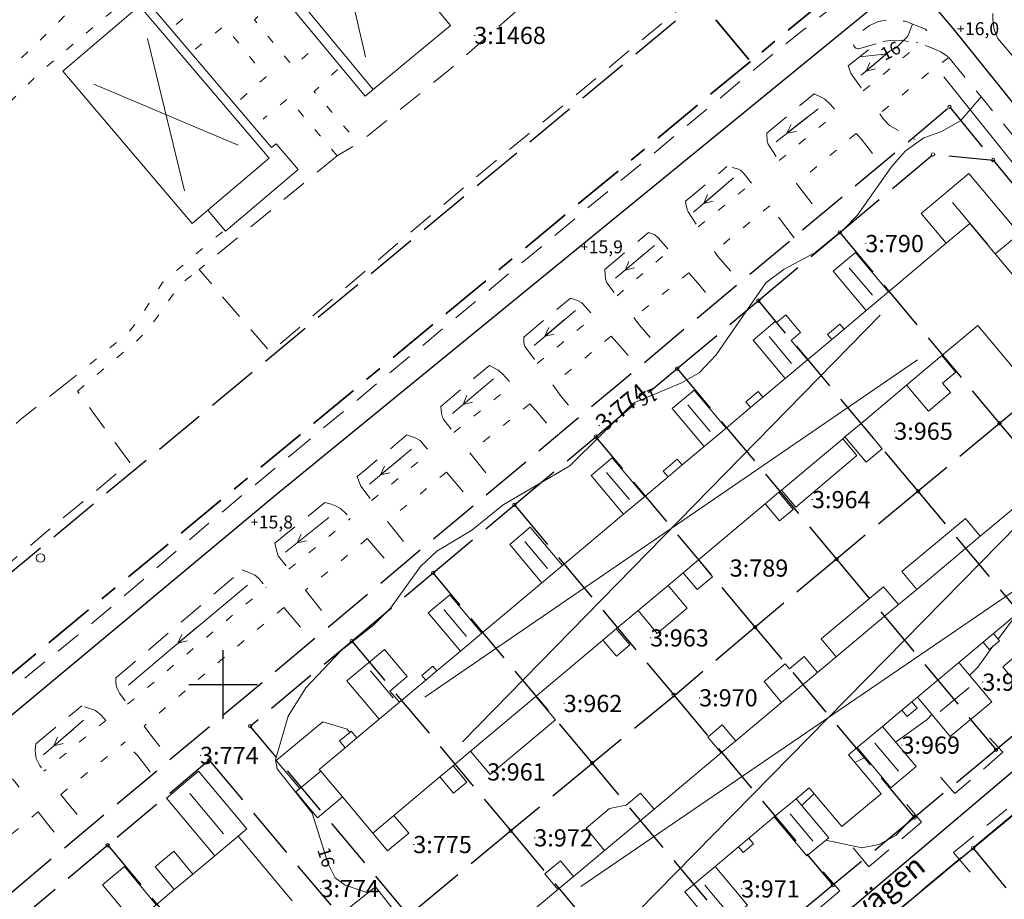
# Model space of a CAD drawing. Units: metres. Extents: x 139780 to 142189, y 6586483 to 6588318.
# Drawn here: x 141076 to 141191, y 6586875 to 6586977 of the extents above; entities that cross this region are included whole.
import ezdxf
from ezdxf.enums import TextEntityAlignment as Align

# ---------------------------------------------------------------- set-up
doc = ezdxf.new("R2010")
doc.units = ezdxf.units.M
for name, pattern in [('Fastighetsgräns', [8, 6, -2]), ('Gångbana', [3, 1, -2]), ('HELDRAGEN', [0]), ('Körbana', [5, 3, -2]), ('Planområdesgräns', [20, 6, -2, 6, -2, 2, -2])]:
    doc.linetypes.add(name, pattern=pattern)
for name, color, linetype, lineweight in [('Altan', 8, 'Continuous', 18), ('Bostad', 9, 'Continuous', 18), ('Bostad_beteckning', 9, 'Continuous', 18), ('Dike', 8, 'Continuous', 18), ('Fastighetsbeteckning_AP', 8, 'Continuous', 5), ('Fastighetsbeteckning_TXT', 8, 'Continuous', 30), ('Fastighetsgräns', 12, 'Fastighetsgräns', 25), ('Gränspunkt', 8, 'Continuous', 5), ('Gångbana', 8, 'Gångbana', 18), ('Höjdbesiffring_1m_AP', 8, 'Continuous', 5), ('Höjdbesiffring_5m_AP', 8, 'Continuous', 5), ('Höjdkurva_1m', 8, 'Continuous', 18), ('Höjdpunkt', 8, 'Continuous', 5), ('Höjdpunkt_AP', 8, 'Continuous', 5), ('Infart', 8, 'Körbana', 18), ('Kommunnamn_AP', 8, 'Continuous', 5), ('Komplementbyggnad', 8, 'Continuous', 18), ('Komplementbyggnad_beteckning', 8, 'Continuous', 18), ('Körbana', 8, 'Körbana', 18), ('Lövträd', 8, 'Continuous', 5), ('Refug', 8, 'Körbana', 18), ('Skärmtak', 8, 'Continuous', 18), ('Strömriktning', 8, 'Continuous', 5), ('Traktnamn_AP', 8, 'Continuous', 5)]:
    doc.layers.add(name, color=color, linetype=linetype, lineweight=lineweight)
for name, color, linetype in [('AM_KoordinatKryss_Symbol', 7, 'Continuous'), ('Gatunamn_TXT', 8, 'Continuous'), ('Höjdbesiffring_1m_TXT', 8, 'Continuous'), ('Höjdpunkt_TXT', 8, 'Continuous'), ('Vagmitt_NVDB', 8, 'Continuous'), ('XREF_GK', 7, 'Continuous')]:
    doc.layers.add(name, color=color, linetype=linetype)
doc.layers.add('Planområdesgräns', color=2, linetype='Planområdesgräns', lineweight=35, true_color=0xffff00)
doc.styles.add('Arial', font='arial.ttf', dxfattribs={"height": 3})

# ---------------------------------------------------------------- blocks, each defined once
blk = doc.blocks.new('CIRKEL')
blk.add_circle((0, 0), 0.5)
blk = doc.blocks.new('PLUS')
at = {"color": 0, "linetype": 'Continuous'}
for p, q in [((-0.5, 0), (0.5, 0)), ((0, 0.5), (0, -0.5))]:
    blk.add_line(p, q, dxfattribs=at)
blk = doc.blocks.new('LOVTRAD')
at = {"color": 0, "linetype": 'Continuous'}
blk.add_circle((0, 0), 0.5, dxfattribs=at)
blk = doc.blocks.new('STROMPIL')
at = {"linetype": 'HELDRAGEN'}
blk.add_lwpolyline([(-1.5, 0), (1.5, 0)], dxfattribs=at)
for points in [[(1.5, 0), (0.5, 0.5)], [(1.5, 0), (0.5, -0.5)]]:
    blk.add_lwpolyline(points)
blk = doc.blocks.new('AM_Cross1_middle')
at = {"color": 0, "linetype": 'Continuous'}
for p, q in [((0, -0.5), (0, 0.5)), ((-0.5, 0), (0.5, 0))]:
    blk.add_line(p, q, dxfattribs=at)
blk = doc.blocks.new('GK_Ormbacka_B_updat 2019-01-25 kopia')
at = {"layer": 'Altan', "flags": 128}
blk.add_lwpolyline([(141114.21, 6586892.66), (141111.19, 6586890.12), (141111.35, 6586889.94), (141108.93, 6586887.91), (141106.18, 6586891.15), (141111.58, 6586895.68), (141114.44, 6586894.8), (141114.74, 6586894.44), (141113.55, 6586893.44)], close=True, dxfattribs=at)
at = {"layer": 'Bostad', "flags": 128}
for points in [[(141109.54, 6586992.96), (141102.59, 6586987.21), (141117.46, 6586969.24), (141116.51, 6586968.46), (141102.33, 6586985.6), (141101.54, 6586984.94), (141098.74, 6586988.31), (141107.43, 6586995.51)], [(141117.46, 6586969.24), (141102.59, 6586987.21), (141109.54, 6586992.96), (141111.57, 6586994.65), (141126.44, 6586976.68)], [(141090.27, 6586978.97), (141105.35, 6586961.26), (141098.21, 6586955.18), (141096.41, 6586953.65), (141081.34, 6586971.37)], [(141098.21, 6586955.18), (141105.35, 6586961.26), (141090.27, 6586978.97), (141091.03, 6586979.62), (141105.63, 6586962.47), (141106.16, 6586962.92), (141108.71, 6586959.93), (141100.27, 6586952.75)], [(141183.62, 6586938.28), (141185.23, 6586936.36), (141183.69, 6586935.08), (141184.62, 6586933.97), (141182.06, 6586931.82), (141179.52, 6586934.84)], [(141174.22, 6586930.39), (141176.69, 6586927.44), (141174.81, 6586925.86), (141172.34, 6586928.81)], [(141164.67, 6586922.37), (141166.34, 6586920.38), (141164.75, 6586919.05), (141163.08, 6586921.04)], [(141188.09, 6586917.26), (141180.7, 6586911.07), (141178.97, 6586913.14), (141186.37, 6586919.33)], [(141155.3, 6586914.51), (141156.95, 6586912.54), (141155.17, 6586911.05), (141153.52, 6586913.02)], [(141148.28, 6586908.62), (141151.76, 6586911.54), (141154, 6586908.88), (141150.51, 6586905.96)], [(141178.58, 6586909.3), (141171.32, 6586903.23), (141169.57, 6586905.32), (141176.83, 6586911.39)], [(141145.74, 6586906.49), (141147.32, 6586904.61), (141145.75, 6586903.29), (141144.17, 6586905.17)], [(141169.16, 6586901.42), (141164.97, 6586897.91), (141162.93, 6586900.35), (141165.41, 6586902.43), (141165.91, 6586901.83), (141167.62, 6586903.26)], [(141136.37, 6586898.63), (141138.65, 6586895.91), (141131.07, 6586889.55), (141128.79, 6586892.26)], [(141159.64, 6586893.46), (141157.95, 6586892.04), (141156.39, 6586893.9), (141158.08, 6586895.32)], [(141113.87, 6586886.93), (141110.99, 6586884.51), (141108.46, 6586887.52), (141108.93, 6586887.91), (141111.35, 6586889.94)], [(141125.21, 6586889.26), (141126.75, 6586890.55), (141128.34, 6586888.65), (141126.8, 6586887.37)], [(141150.13, 6586885.5), (141144.38, 6586880.69), (141142.22, 6586883.28), (141144.97, 6586885.59), (141146.91, 6586885.98), (141148.57, 6586887.37)], [(141117.41, 6586882.71), (141119.87, 6586884.78), (141121.59, 6586882.72), (141119.13, 6586880.66)], [(141140.76, 6586877.66), (141138.96, 6586876.15), (141137.44, 6586877.97), (141139.24, 6586879.48)]]:
    blk.add_lwpolyline(points, close=True, dxfattribs=at)
for points in [[(141192.77, 6586935.85), (141187.79, 6586941.78), (141183.62, 6586938.28), (141179.52, 6586934.84), (141174.22, 6586930.39), (141172.34, 6586928.81), (141172.1, 6586928.61), (141164.98, 6586922.63), (141164.67, 6586922.37), (141163.08, 6586921.04), (141155.3, 6586914.51), (141153.52, 6586913.02), (141151.76, 6586911.54), (141148.28, 6586908.62), (141145.74, 6586906.49), (141144.17, 6586905.17), (141136.37, 6586898.63), (141128.79, 6586892.26), (141126.75, 6586890.55), (141125.21, 6586889.26), (141119.87, 6586884.78), (141117.41, 6586882.71), (141113.87, 6586886.93), (141111.35, 6586889.94), (141111.19, 6586890.12), (141114.21, 6586892.66), (141115.56, 6586893.79), (141118.15, 6586895.96), (141120.5, 6586897.94), (141123.57, 6586900.51), (141124.87, 6586901.6), (141127.6, 6586903.9), (141130.11, 6586905.99), (141137.08, 6586911.85), (141139.47, 6586913.85), (141146.59, 6586919.83), (141149.06, 6586921.9), (141151.76, 6586924.16), (141153.41, 6586925.55), (141155.97, 6586927.7), (141158.51, 6586929.83), (141161.36, 6586932.22), (141162.8, 6586933.43), (141165.41, 6586935.62), (141167.98, 6586937.78), (141170.82, 6586940.16), (141172.24, 6586941.35), (141174.82, 6586943.52), (141177.41, 6586945.69), (141184.14, 6586951.34), (141186.87, 6586953.63), (141189.83, 6586950.1), (141198.06, 6586940.29)], [(141131.19, 6586869.66), (141138.96, 6586876.15), (141140.76, 6586877.66), (141144.38, 6586880.69), (141150.13, 6586885.5), (141157.95, 6586892.04), (141159.64, 6586893.46), (141164.97, 6586897.91), (141169.16, 6586901.42), (141171.32, 6586903.23), (141178.58, 6586909.3), (141180.7, 6586911.07), (141188.09, 6586917.26), (141193.07, 6586921.42)], [(141192.7, 6586908.5), (141189.62, 6586905.93), (141188.43, 6586904.93), (141185.61, 6586902.57), (141180.77, 6586898.52), (141180.13, 6586897.98), (141178.97, 6586897.01), (141176.72, 6586895.13), (141173.78, 6586892.67), (141172.76, 6586891.82), (141176.55, 6586887.3), (141171.97, 6586883.47), (141168.18, 6586887.99), (141166.66, 6586886.71), (141164.13, 6586884.6), (141161.17, 6586882.12), (141159.97, 6586881.12), (141157.24, 6586878.83), (141153.71, 6586875.88), (141155.95, 6586873.19)], [(141092.22, 6586874.38), (141094.32, 6586876.15), (141096.48, 6586877.95), (141099.03, 6586880.08), (141101.75, 6586882.36), (141108.03, 6586874.84)]]:
    blk.add_lwpolyline(points, dxfattribs=at)
at = {"layer": 'Bostad_beteckning'}
for points in [[(141112.45, 6586990.84), (141116.58, 6586973.05)], [(141095.49, 6586957.45), (141091.19, 6586975.17)], [(141084.94, 6586969.85), (141101.75, 6586962.77)], [(141176.45, 6586942.99), (141127.83, 6586893.35)], [(141123.47, 6586898.54), (141180.8, 6586937.8)], [(141145.98, 6586871.31), (141194.78, 6586920.96)], [(141199.13, 6586915.77), (141141.63, 6586876.5)]]:
    blk.add_lwpolyline(points, dxfattribs=at)
at = {"layer": 'Dike', "flags": 128}
for points in [[(141177.64, 6586973.76), (141174.25, 6586970.89)], [(141183.85, 6586970.72), (141193.37, 6586958.86), (141205.62, 6586944.01), (141216.14, 6586930.74), (141220.6, 6586925.24), (141221.24, 6586923.79), (141221.42, 6586922.75), (141221.46, 6586920.08), (141221.34, 6586918.54), (141221.06, 6586917.74), (141220.6, 6586917.03), (141214.32, 6586911.61)], [(141169.22, 6586967), (141164.34, 6586963.14)], [(141159.38, 6586958.96), (141154.71, 6586954.95)], [(141150.18, 6586951.09), (141145.65, 6586947.27)], [(141140.98, 6586943.54), (141136.18, 6586939.45)], [(141131.46, 6586935.59), (141126.68, 6586931.53)], [(141121.93, 6586927.4), (141117.01, 6586923.3)], [(141112.3, 6586919.43), (141107.25, 6586915.42)], [(141102.83, 6586911.57), (141093.59, 6586903.86), (141089, 6586899.93)], [(141083.76, 6586895.87), (141079.11, 6586891.84)]]:
    blk.add_lwpolyline(points, dxfattribs=at)
at = {"layer": 'Fastighetsbeteckning_AP'}
for points in [[(141129.22, 6586975.53), (141129.32, 6586975.53)], [(141174.72, 6586951.31), (141174.82, 6586951.31)], [(141143.73, 6586930.11), (141143.8, 6586930.17)], [(141178.08, 6586929.48), (141178.18, 6586929.48)], [(141168.51, 6586921.52), (141168.61, 6586921.52)], [(141158.94, 6586913.56), (141159.04, 6586913.56)], [(141149.69, 6586905.43), (141149.79, 6586905.43)], [(141188.33, 6586900.28), (141188.43, 6586900.28)], [(141139.63, 6586897.8), (141139.73, 6586897.8)], [(141155.38, 6586898.46), (141155.48, 6586898.46)], [(141178.92, 6586892.96), (141179.02, 6586892.96)], [(141097.31, 6586891.76), (141097.41, 6586891.76)], [(141130.72, 6586889.84), (141130.82, 6586889.84)], [(141136.2, 6586882.17), (141136.3, 6586882.17)], [(141122.12, 6586881.39), (141122.22, 6586881.39)], [(141111.32, 6586876.27), (141111.42, 6586876.27)], [(141160.27, 6586876.23), (141160.37, 6586876.23)]]:
    blk.add_lwpolyline(points, dxfattribs=at)
at = {"layer": 'Fastighetsgräns', "flags": 128}
for points in [[(141043.34, 6586886.54), (141155.46, 6586979.56), (141156.14, 6586986.62), (141149.25, 6586995.03), (141137.06, 6587009.92), (141129.89, 6587018.66), (141122.75, 6587027.39)], [(141047.84, 6586848.88), (141047.55, 6586852.55), (141184.52, 6586967.21)], [(141184.52, 6586967.21), (141189.6, 6586961.03)], [(141171.74, 6586952.6), (141182.59, 6586961.68), (141189.6, 6586961.03)], [(141189.6, 6586961.03), (141204.81, 6586942.46)], [(141162.28, 6586944.67), (141171.74, 6586952.6)], [(141171.74, 6586952.6), (141190.33, 6586930.39)], [(141152.82, 6586936.76), (141162.28, 6586944.67)], [(141180.86, 6586922.49), (141162.28, 6586944.67)], [(141204.81, 6586942.46), (141190.33, 6586930.39)], [(141143.35, 6586928.84), (141152.82, 6586936.76)], [(141152.82, 6586936.76), (141171.37, 6586914.59)], [(141190.33, 6586930.39), (141180.86, 6586922.49)], [(141190.33, 6586930.39), (141208.93, 6586908.19)], [(141133.89, 6586920.91), (141143.35, 6586928.84)], [(141161.9, 6586906.69), (141143.35, 6586928.84)], [(141180.86, 6586922.49), (141171.37, 6586914.59), (141171.37, 6586914.59)], [(141199.44, 6586900.3), (141180.86, 6586922.49)], [(141124.43, 6586912.99), (141133.89, 6586920.91)], [(141133.89, 6586920.91), (141152.42, 6586898.79), (141152.5, 6586898.69)], [(141171.37, 6586914.59), (141161.9, 6586906.69)], [(141171.37, 6586914.59), (141189.93, 6586892.42)], [(141114.97, 6586905.07), (141124.43, 6586912.99)], [(141142.98, 6586890.84), (141142.94, 6586890.88), (141124.43, 6586912.99)], [(141161.9, 6586906.69), (141152.5, 6586898.69)], [(141180.44, 6586884.54), (141161.9, 6586906.69)], [(141121.62, 6586873.11), (141103.14, 6586895.17), (141114.97, 6586905.07)], [(141114.97, 6586905.07), (141133.46, 6586882.98)], [(141199.44, 6586900.3), (141189.93, 6586892.42)], [(141152.5, 6586898.69), (141152.31, 6586898.53), (141142.98, 6586890.84)], [(141152.5, 6586898.69), (141170.94, 6586876.66)], [(141189.93, 6586892.42), (141180.44, 6586884.54)], [(141187.26, 6586880.98), (141201.17, 6586892.57)], [(141098.39, 6586891.19), (141086.57, 6586881.3)], [(141098.39, 6586891.19), (141115.89, 6586870.3)], [(141142.98, 6586890.84), (141142.86, 6586890.74), (141133.46, 6586882.98)], [(141161.45, 6586868.78), (141142.98, 6586890.84)], [(141180.44, 6586884.54), (141170.94, 6586876.66)], [(141133.46, 6586882.98), (141121.62, 6586873.11)], [(141133.46, 6586882.98), (141151.96, 6586860.89)], [(141086.57, 6586881.3), (141077.11, 6586873.37)], [(141086.57, 6586881.3), (141104.05, 6586860.41)], [(141152.23, 6586846.65), (141152.65, 6586852.17), (141187.26, 6586880.98)], [(141187.26, 6586880.98), (141207.09, 6586856.92)], [(141170.94, 6586876.66), (141161.45, 6586868.78)]]:
    blk.add_lwpolyline(points, dxfattribs=at)
at = {"layer": 'Gångbana', "flags": 128}
for points in [[(141076.53, 6586972.92), (141078.37, 6586974.66), (141084.19, 6586980.37), (141080.46, 6586985.44), (141087.53, 6586991.11), (141091.04, 6586986.93), (141091.54, 6586986.81), (141092.32, 6586986.9), (141093.14, 6586987.16), (141098.59, 6586991.53), (141105.88, 6586997.28), (141112.85, 6587002.91)], [(141094.53, 6586976.8), (141097.62, 6586979.42), (141094.68, 6586983.09), (141094, 6586983.28), (141093.6, 6586983.27), (141092.95, 6586982.99), (141086.32, 6586977.69), (141078.85, 6586971.37), (141074.52, 6586967.1), (141069.29, 6586962.11), (141064.96, 6586957.75), (141059.57, 6586953.1), (141056.45, 6586950.66)], [(141106.22, 6586979.77), (141103.63, 6586977.33), (141108.2, 6586971.86), (141111.05, 6586974.52)], [(141096.74, 6586973.91), (141100.16, 6586976.66), (141104.99, 6586970.72), (141101.67, 6586967.76)], [(141174.48, 6586969.08), (141180.37, 6586973.97), (141180.69, 6586974.67)], [(141184.45, 6586972.97), (141182.66, 6586971.67), (141176.73, 6586966.7), (141176.39, 6586966.42)], [(141113.32, 6586971.57), (141110.58, 6586969.02), (141115.75, 6586962.98)], [(141113.25, 6586961.52), (141107.56, 6586968.22), (141104.64, 6586965.77)], [(141164.68, 6586960.97), (141171.47, 6586966.6)], [(141173.66, 6586964.12), (141169.17, 6586960.35), (141166.69, 6586958.28)], [(141155.26, 6586953.25), (141161.49, 6586958.34)], [(141163.59, 6586955.71), (141157.17, 6586950.39)], [(141082.15, 6586935.38), (141085.99, 6586938.52), (141087.44, 6586939.67), (141089.09, 6586941.09), (141090.14, 6586942.39), (141092.3, 6586945.77), (141092.95, 6586946.77), (141096.56, 6586949.87), (141100.16, 6586952.89)], [(141145.83, 6586945.22), (141151.74, 6586950.36), (141151.91, 6586950.5)], [(141083.05, 6586934.15), (141089.92, 6586939.95), (141091.01, 6586941.05), (141092.33, 6586942.76), (141094.71, 6586946.12), (141095.3, 6586946.77), (141097.2, 6586948.29)], [(141154.19, 6586947.9), (141147.79, 6586942.69)], [(141136.55, 6586937.34), (141142.02, 6586941.91), (141143.11, 6586942.86)], [(141145.15, 6586940.55), (141138.34, 6586934.89)], [(141126.85, 6586929.32), (141132.37, 6586933.85), (141133.64, 6586934.91)], [(141135.67, 6586932.68), (141128.71, 6586926.97)], [(141117.28, 6586921.41), (141120.79, 6586924.35), (141124.06, 6586927.03)], [(141125.99, 6586924.72), (141123.54, 6586922.71), (141119.14, 6586918.99)], [(141107.64, 6586913.42), (141111.54, 6586916.59), (141114.79, 6586919.32)], [(141116.77, 6586917), (141112.53, 6586913.41), (141109.58, 6586910.98)], [(141088.89, 6586897.73), (141089.96, 6586898.6), (141101.65, 6586908.54), (141105.04, 6586911.3)], [(141107.05, 6586908.96), (141101.17, 6586904.06), (141090.8, 6586895.18)], [(141086.36, 6586895.84), (141079.14, 6586889.93)], [(141081.13, 6586887.22), (141088.6, 6586893.33)], [(141069.69, 6586881.91), (141076.34, 6586887.47), (141076.58, 6586887.67)], [(141078.49, 6586885.2), (141071.64, 6586879.44)]]:
    blk.add_lwpolyline(points, dxfattribs=at)
at = {"layer": 'Höjdbesiffring_1m_AP'}
for points in [[(141176.64, 6586973.22), (141176.72, 6586973.27)], [(141150.49, 6586933.9), (141150.4, 6586933.87)], [(141111.65, 6586881), (141111.68, 6586880.91)]]:
    blk.add_lwpolyline(points, dxfattribs=at)
at = {"layer": 'Höjdbesiffring_5m_AP'}
for points in [[(141176.64, 6586973.22), (141176.72, 6586973.27)], [(141150.49, 6586933.9), (141150.4, 6586933.87)], [(141111.65, 6586881), (141111.68, 6586880.91)]]:
    blk.add_lwpolyline(points, dxfattribs=at)
at = {"layer": 'Höjdkurva_1m', "flags": 128}
for points in [[(141174.07, 6586973.04), (141176.89, 6586973.35), (141178.3, 6586974.08), (141179.67, 6586975.46), (141180.19, 6586976.84)], [(141188.2, 6586968.37), (141185.8, 6586965.6), (141183.51, 6586964.3), (141181.53, 6586963.61), (141179.37, 6586962.07), (141177.75, 6586960.23), (141173.77, 6586954.58), (141172.26, 6586953.01), (141168.84, 6586950.23), (141165.29, 6586948.34), (141163.16, 6586946.74), (141157.36, 6586938.35), (141155.38, 6586936.26), (141153.26, 6586935.05), (141147.7, 6586932.74), (141140.34, 6586925.44), (141132.58, 6586920.91), (141128.94, 6586917.98), (141124.88, 6586915.51), (141122.98, 6586913.75), (141119.48, 6586908.9), (141117.54, 6586906.94), (141113.72, 6586903.98), (141109.63, 6586899.63), (141107.55, 6586896.31), (141106.09, 6586891.23), (141106.29, 6586890.18), (141110.37, 6586885.05), (141112.23, 6586879.13), (141113.04, 6586877.5), (141114.2, 6586876.68), (141116.84, 6586875.76)], [(141192.29, 6586908.16), (141190.17, 6586905.27)], [(141189.6, 6586904.5), (141187.79, 6586902.04), (141186.86, 6586901.08)], [(141182.46, 6586896.51), (141181.91, 6586895.94), (141178.33, 6586893.39), (141178.22, 6586893.34)], [(141174.72, 6586891.54), (141173.51, 6586890.93)], [(141168.75, 6586887.32), (141167.33, 6586885.92), (141167.33, 6586885.91)], [(141170.12, 6586881.89), (141174.3, 6586881), (141176.28, 6586881.38), (141178.27, 6586882.45), (141180.52, 6586884.88)]]:
    blk.add_lwpolyline(points, dxfattribs=at)
at = {"layer": 'Höjdpunkt_AP', "flags": 128}
for points in [[(141185.81, 6586976.31), (141185.91, 6586976.31)], [(141142.04, 6586950.93), (141142.14, 6586950.93)], [(141103.65, 6586918.91), (141103.75, 6586918.91)]]:
    blk.add_lwpolyline(points, dxfattribs=at)
at = {"layer": 'Infart', "flags": 128}
for points in [[(141113.25, 6586961.52), (141097.2, 6586948.29), (141105.49, 6586938.67), (141119.2, 6586950.4), (141131.08, 6586960.41), (141144.83, 6586971.73), (141155.73, 6586980.83), (141154.42, 6586983.24), (141154.4, 6586983.73), (141155.41, 6586991.6), (141155.56, 6586992.11), (141156.19, 6586992.92), (141156.82, 6586993.48), (141157.57, 6586994.09), (141158.61, 6586994.62), (141159.96, 6586995.1), (141161.13, 6586995.43), (141162.04, 6586995.53), (141163.23, 6586995.52), (141164.76, 6586995.34), (141165.74, 6586995.14), (141168.33, 6586994.22)], [(141135.04, 6586982.27), (141136.25, 6586980.75), (141136.26, 6586980.44), (141136.17, 6586980.18), (141126.26, 6586971.48), (141115.75, 6586962.98), (141113.25, 6586961.52)], [(141172.72, 6586971.97), (141173.02, 6586971.12), (141173.27, 6586970.77), (141174.48, 6586969.08)], [(141168.78, 6586968.74), (141169.64, 6586968.32), (141170, 6586968.1), (141170.67, 6586967.5), (141171.47, 6586966.6)], [(141176.39, 6586966.42), (141176.83, 6586965.8), (141177.53, 6586965.05), (141180.51, 6586963.41)], [(141163.25, 6586964.14), (141163.31, 6586963.22), (141163.4, 6586962.88), (141164.68, 6586960.97)], [(141173.66, 6586964.12), (141174.22, 6586963.48), (141176.73, 6586960.33)], [(141161.49, 6586958.34), (141160.59, 6586959.45), (141160.2, 6586959.84), (141159.86, 6586960.02), (141158.62, 6586960.27)], [(141166.69, 6586958.28), (141168.78, 6586955.6), (141169.64, 6586954.58)], [(141153.8, 6586956.23), (141153.86, 6586955.74), (141153.98, 6586955.33), (141154.09, 6586955), (141155.26, 6586953.25)], [(141166.43, 6586951.98), (141164.22, 6586954.93), (141163.59, 6586955.71)], [(141149.5, 6586952.61), (141150.21, 6586952.31), (141150.63, 6586951.97), (141151.91, 6586950.5)], [(141157.17, 6586950.39), (141157.57, 6586949.8), (141160.14, 6586946.87)], [(141144.41, 6586948.31), (141144.45, 6586947.71), (141144.5, 6586947.19), (141144.64, 6586946.76), (141145.83, 6586945.22)], [(141154.19, 6586947.9), (141155.46, 6586946.44), (141157.1, 6586944.4)], [(141140.42, 6586944.95), (141141.23, 6586944.7), (141141.72, 6586944.43), (141143.11, 6586942.86)], [(141147.79, 6586942.69), (141148.46, 6586941.83), (141150.67, 6586939.18)], [(141134.98, 6586940.43), (141134.98, 6586939.76), (141135.11, 6586939.34), (141135.37, 6586938.97), (141136.55, 6586937.34)], [(141145.15, 6586940.55), (141146.48, 6586939.05), (141148.1, 6586937.1)], [(141130.99, 6586937.11), (141131.98, 6586936.58), (141132.46, 6586936.2), (141133.64, 6586934.91)], [(141082.15, 6586935.38), (141076.62, 6586930.99), (141061.91, 6586918.3)], [(141138.34, 6586934.89), (141139.33, 6586933.52), (141141.1, 6586931.41)], [(141069.92, 6586909.75), (141079.52, 6586917.84), (141089.13, 6586925.82), (141083.05, 6586934.15)], [(141125.32, 6586932.36), (141125.4, 6586931.55), (141125.51, 6586931.09), (141125.66, 6586930.82), (141126.85, 6586929.32)], [(141135.67, 6586932.68), (141136.63, 6586931.63), (141138.54, 6586929.34)], [(141121.38, 6586929.04), (141122.36, 6586928.7), (141122.92, 6586928.38), (141123.26, 6586927.99), (141124.06, 6586927.03)], [(141128.71, 6586926.97), (141131.42, 6586923.56)], [(141115.61, 6586924.22), (141115.8, 6586923.67), (141116.03, 6586923.08), (141117.28, 6586921.41)], [(141125.99, 6586924.72), (141128.77, 6586921.4)], [(141111.85, 6586921.19), (141112.58, 6586920.99), (141113.16, 6586920.76), (141113.68, 6586920.46), (141114.27, 6586919.92), (141114.79, 6586919.32)], [(141119.14, 6586918.99), (141121.74, 6586915.7)], [(141106, 6586916.46), (141106.2, 6586915.63), (141106.4, 6586914.99), (141107.64, 6586913.42)], [(141116.77, 6586917), (141119.47, 6586913.86)], [(141102.22, 6586913.34), (141103.08, 6586913.02), (141103.65, 6586912.75), (141104.16, 6586912.33), (141105.04, 6586911.3)], [(141109.58, 6586910.98), (141111.17, 6586908.98), (141112.09, 6586907.87)], [(141107.05, 6586908.96), (141109.68, 6586905.9)], [(141087.51, 6586900.79), (141087.5, 6586900.31), (141087.55, 6586899.89), (141087.67, 6586899.56), (141087.93, 6586899.01), (141088.89, 6586897.73)], [(141086.36, 6586895.84), (141085.82, 6586896.46), (141085.14, 6586896.97), (141083.55, 6586897.53)], [(141090.8, 6586895.18), (141091.71, 6586893.96), (141093.64, 6586891.59)], [(141078.2, 6586893.12), (141078.14, 6586892.41), (141078.16, 6586891.95), (141078.26, 6586891.4), (141078.63, 6586890.63), (141079.14, 6586889.93)], [(141091.51, 6586889.85), (141090.06, 6586891.7), (141088.6, 6586893.33)], [(141190.73, 6586892.13), (141189.17, 6586893.8)], [(141073.83, 6586889.53), (141074.84, 6586889.34), (141075.28, 6586889.17), (141075.74, 6586888.76), (141076.58, 6586887.67)], [(141183.48, 6586889.21), (141185.13, 6586887.31)], [(141081.13, 6586887.22), (141081.69, 6586886.46), (141084, 6586883.69)], [(141078.49, 6586885.2), (141079.42, 6586884), (141081.34, 6586881.52)], [(141181.27, 6586884), (141179.53, 6586886.03)], [(141173.29, 6586881), (141175.11, 6586878.81)], [(141184.96, 6586880.46), (141186.91, 6586878.16)], [(141171.77, 6586876), (141169.83, 6586878.21)]]:
    blk.add_lwpolyline(points, dxfattribs=at)
at = {"layer": 'Kommunnamn_AP'}
for points in [[(141129.22, 6586975.53), (141129.32, 6586975.53)], [(141174.72, 6586951.31), (141174.82, 6586951.31)], [(141143.73, 6586930.11), (141143.8, 6586930.17)], [(141178.08, 6586929.48), (141178.18, 6586929.48)], [(141168.51, 6586921.52), (141168.61, 6586921.52)], [(141158.94, 6586913.56), (141159.04, 6586913.56)], [(141149.69, 6586905.43), (141149.79, 6586905.43)], [(141188.33, 6586900.28), (141188.43, 6586900.28)], [(141139.63, 6586897.8), (141139.73, 6586897.8)], [(141155.38, 6586898.46), (141155.48, 6586898.46)], [(141178.92, 6586892.96), (141179.02, 6586892.96)], [(141097.31, 6586891.76), (141097.41, 6586891.76)], [(141130.72, 6586889.84), (141130.82, 6586889.84)], [(141136.2, 6586882.17), (141136.3, 6586882.17)], [(141122.12, 6586881.39), (141122.22, 6586881.39)], [(141111.32, 6586876.27), (141111.42, 6586876.27)], [(141160.27, 6586876.23), (141160.37, 6586876.23)]]:
    blk.add_lwpolyline(points, dxfattribs=at)
at = {"layer": 'Komplementbyggnad', "flags": 128}
for points in [[(141189.83, 6586950.1), (141186.87, 6586953.63), (141184.14, 6586951.34), (141181.22, 6586954.81), (141186.76, 6586959.46), (141192.64, 6586952.46)], [(141177.41, 6586945.69), (141174.82, 6586943.52), (141170.97, 6586948.1), (141173.56, 6586950.27)], [(141167.98, 6586937.78), (141165.41, 6586935.62), (141161.66, 6586940.09), (141164.23, 6586942.24), (141164.36, 6586942.08), (141165.47, 6586943.01), (141167.18, 6586940.97), (141166.07, 6586940.04)], [(141158.51, 6586929.83), (141155.97, 6586927.7), (141152.24, 6586932.13), (141154.79, 6586934.27)], [(141149.06, 6586921.9), (141146.59, 6586919.83), (141142.81, 6586924.33), (141145.28, 6586926.4)], [(141137.08, 6586911.85), (141133.36, 6586916.29), (141135.74, 6586918.3), (141139.47, 6586913.85)], [(141130.11, 6586905.99), (141127.6, 6586903.9), (141123.87, 6586908.34), (141126.38, 6586910.44)], [(141120.5, 6586897.94), (141118.15, 6586895.96), (141114.4, 6586900.43), (141118.78, 6586904.1), (141121.43, 6586900.95), (141119.4, 6586899.25)], [(141185.61, 6586902.57), (141189.43, 6586898.01), (141184.59, 6586893.97), (141180.77, 6586898.52)], [(141176.72, 6586895.13), (141180.64, 6586890.45), (141177.69, 6586887.99), (141173.78, 6586892.67)], [(141101.75, 6586882.36), (141099.03, 6586880.08), (141093.42, 6586886.79), (141097.15, 6586889.91), (141102.76, 6586883.2)], [(141166.66, 6586886.71), (141170.46, 6586882.17), (141167.93, 6586880.06), (141164.13, 6586884.6)], [(141155.95, 6586873.19), (141153.71, 6586875.88), (141157.24, 6586878.83), (141161, 6586874.33), (141158.46, 6586872.21), (141156.94, 6586874.02)], [(141120.08, 6586873.45), (141116.48, 6586870.61), (141114.11, 6586873.61), (141117.71, 6586876.45)]]:
    blk.add_lwpolyline(points, close=True, dxfattribs=at)
at = {"layer": 'Komplementbyggnad_beteckning'}
for points in [[(141184.87, 6586956.09), (141188.98, 6586951.19)], [(141175.54, 6586945.29), (141172.85, 6586948.5)], [(141163.51, 6586940.5), (141166.13, 6586937.37)], [(141156.68, 6586929.43), (141154.07, 6586932.53)], [(141144.61, 6586924.69), (141147.26, 6586921.54)], [(141137.72, 6586913.52), (141135.11, 6586916.63)], [(141128.3, 6586905.61), (141125.68, 6586908.72)], [(141117.15, 6586901.6), (141119.78, 6586898.47)], [(141183.41, 6586896.85), (141186.79, 6586899.68)], [(141175.84, 6586893.2), (141178.58, 6586889.92)], [(141096.12, 6586887.34), (141100.05, 6586882.65)], [(141165.96, 6586884.98), (141168.62, 6586881.8)], [(141156.04, 6586876.68), (141158.67, 6586873.53)]]:
    blk.add_lwpolyline(points, dxfattribs=at)
at = {"layer": 'Körbana', "flags": 128}
for points in [[(141263.5, 6587056.35), (141194.97, 6586998.88), (141191.03, 6586996.08), (141187.89, 6586993.37), (141185.61, 6586991.24), (141183.59, 6586988.71), (141182.67, 6586987.09), (141181.18, 6586985.62), (141179.53, 6586984.22), (141177.09, 6586982.65), (141173.37, 6586980.57), (141170.69, 6586978.67), (141167.55, 6586976.2), (141164.32, 6586973.65)], [(141190.13, 6586975.17), (141189.72, 6586976.17), (141189.56, 6586977.39), (141189.54, 6586979.47), (141189.54, 6586979.54), (141189.71, 6586981.09), (141190.04, 6586982.88), (141190.39, 6586984.38), (141190.82, 6586985.84), (141191.03, 6586986.41), (141191.24, 6586986.97), (141191.74, 6586987.99), (141192.67, 6586988.99), (141199.07, 6586994.59)], [(141172.72, 6586971.97), (141175.98, 6586974.55), (141176.59, 6586974.78), (141177.59, 6586974.94), (141178.89, 6586974.97), (141180.69, 6586974.67), (141181.96, 6586974.29), (141182.9, 6586973.89), (141183.51, 6586973.62), (141184.45, 6586972.97)], [(141190.13, 6586975.17), (141197.63, 6586966.24), (141203.86, 6586958.79)], [(141107.85, 6586926.67), (141164.32, 6586973.65)], [(141184.45, 6586972.97), (141188.45, 6586968.06), (141197.94, 6586956.5), (141209.9, 6586941.87), (141222.88, 6586926.07), (141223.32, 6586925.29), (141223.52, 6586924.35), (141223.63, 6586923.52), (141223.63, 6586922.01), (141223.46, 6586920.53), (141222.66, 6586917.64), (141222.41, 6586916.88), (141218.71, 6586913.71), (141214.32, 6586910.2)], [(141163.25, 6586964.14), (141167.1, 6586967.36), (141168.78, 6586968.74)], [(141153.8, 6586956.23), (141154.63, 6586956.93), (141158.62, 6586960.27)], [(141144.41, 6586948.31), (141149.5, 6586952.61)], [(141134.98, 6586940.43), (141140.42, 6586944.95)], [(141125.32, 6586932.36), (141129.26, 6586935.68), (141130.99, 6586937.11)], [(141115.61, 6586924.22), (141116.6, 6586925.02), (141121.38, 6586929.04)], [(141033.84, 6586866.58), (141035.83, 6586868.2), (141043.79, 6586874.64), (141058.91, 6586886.91), (141062.55, 6586889.63), (141071.29, 6586896.13), (141085.32, 6586907.6), (141099.24, 6586919.54), (141107.85, 6586926.67)], [(141106, 6586916.46), (141111.85, 6586921.19)], [(141087.51, 6586900.79), (141089.16, 6586902.15), (141102.22, 6586913.34)], [(141078.2, 6586893.12), (141083.55, 6586897.53)], [(141190.73, 6586892.13), (141185.13, 6586887.31)], [(141195.05, 6586888.65), (141184.96, 6586880.46)], [(141181.27, 6586884), (141175.11, 6586878.81)], [(141171.77, 6586876), (141165.44, 6586870.67)]]:
    blk.add_lwpolyline(points, dxfattribs=at)
at = {"layer": 'Planområdesgräns', "flags": 128}
for points in [[(141300, 6587086.83), (141161.34, 6586972.51), (141155.46, 6586979.56), (141156.14, 6586986.62), (141149.25, 6586995.03), (141111.73, 6587040.84), (141109.31, 6587041.11), (141104.6, 6587041.65)], [(141161.34, 6586972.51), (141021.43, 6586856.53), (141013.9, 6586867.33)], [(141240, 6586918.29), (141232.74, 6586912.45), (141230.01, 6586911.42), (141224.41, 6586911.92), (141201.17, 6586892.57), (141187.26, 6586880.98), (141152.65, 6586852.17), (141140.21, 6586841.91)]]:
    blk.add_lwpolyline(points, dxfattribs=at)
at = {"layer": 'Refug', "flags": 128}
blk.add_lwpolyline([(141175.98, 6586974.55), (141173.93, 6586973.96), (141173.62, 6586974.03), (141173.39, 6586974.29), (141173.36, 6586974.54), (141173.39, 6586974.87), (141174.41, 6586976.09), (141175.2, 6586976.67), (141176.25, 6586977.14), (141177.25, 6586977.33), (141177.93, 6586977.35), (141179.37, 6586977.17), (141181.72, 6586976.24), (141181.94, 6586975.99), (141181.96, 6586975.65), (141181.94, 6586975.53), (141181.87, 6586975.4), (141180.69, 6586974.67)], dxfattribs=at)
at = {"layer": 'Skärmtak', "flags": 128}
for points in [[(141172.24, 6586941.35), (141170.82, 6586940.16), (141170.32, 6586940.75), (141171.74, 6586941.94)], [(141161.36, 6586932.22), (141160.8, 6586932.88), (141162.24, 6586934.09), (141162.8, 6586933.43)], [(141164.98, 6586922.63), (141172.1, 6586928.61), (141173.72, 6586926.64), (141166.65, 6586920.63)], [(141151.76, 6586924.16), (141151.18, 6586924.84), (141152.84, 6586926.23), (141153.41, 6586925.55)], [(141189.62, 6586905.93), (141190.31, 6586905.1), (141189.12, 6586904.1), (141188.43, 6586904.93)], [(141196.52, 6586903.94), (141192.15, 6586900.27), (141190.72, 6586902.06), (141195.04, 6586905.7)], [(141123.57, 6586900.51), (141123.1, 6586901.06), (141124.4, 6586902.15), (141124.87, 6586901.6)], [(141180.13, 6586897.98), (141180.73, 6586897.27), (141179.57, 6586896.3), (141178.97, 6586897.01)], [(141114.21, 6586892.66), (141113.55, 6586893.44), (141114.74, 6586894.44), (141114.9, 6586894.58), (141115.56, 6586893.79)], [(141161.17, 6586882.12), (141161.72, 6586881.48), (141160.51, 6586880.47), (141159.97, 6586881.12)], [(141096.48, 6586877.95), (141094.32, 6586876.15), (141092.11, 6586878.79), (141094.26, 6586880.6)], [(141092.22, 6586874.38), (141089.68, 6586872.26), (141085.97, 6586876.7), (141088.51, 6586878.82)]]:
    blk.add_lwpolyline(points, close=True, dxfattribs=at)
at = {"layer": 'Traktnamn_AP'}
for points in [[(141129.22, 6586975.53), (141129.32, 6586975.53)], [(141174.72, 6586951.31), (141174.82, 6586951.31)], [(141143.73, 6586930.11), (141143.8, 6586930.17)], [(141178.08, 6586929.48), (141178.18, 6586929.48)], [(141168.51, 6586921.52), (141168.61, 6586921.52)], [(141158.94, 6586913.56), (141159.04, 6586913.56)], [(141149.69, 6586905.43), (141149.79, 6586905.43)], [(141188.33, 6586900.28), (141188.43, 6586900.28)], [(141139.63, 6586897.8), (141139.73, 6586897.8)], [(141155.38, 6586898.46), (141155.48, 6586898.46)], [(141178.92, 6586892.96), (141179.02, 6586892.96)], [(141097.31, 6586891.76), (141097.41, 6586891.76)], [(141130.72, 6586889.84), (141130.82, 6586889.84)], [(141136.2, 6586882.17), (141136.3, 6586882.17)], [(141122.12, 6586881.39), (141122.22, 6586881.39)], [(141111.32, 6586876.27), (141111.42, 6586876.27)], [(141160.27, 6586876.23), (141160.37, 6586876.23)]]:
    blk.add_lwpolyline(points, dxfattribs=at)
at = {"layer": 'Vagmitt_NVDB'}
for points in [[(141027.45, 6586858.37), (141046.48, 6586872.38), (141106.16, 6586922.13), (141179.84, 6586982.33)], [(141143.46, 6586848.99), (141229.1, 6586921.43)]]:
    blk.add_lwpolyline(points, dxfattribs=at)
at = {"layer": 'Vagmitt_NVDB', "flags": 128}
blk.add_lwpolyline([(141179.84, 6586982.33), (141184.93, 6586976.31), (141229.1, 6586921.43)], dxfattribs=at)
at = {"layer": 'AM_KoordinatKryss_Symbol', "color": 7, "xscale": 8, "yscale": 8, "zscale": 8}
blk.add_blockref('AM_Cross1_middle', (141100, 6586900), dxfattribs=at)
at = {"layer": 'Gränspunkt', "xscale": 0.4, "yscale": 0.4, "zscale": 0.4}
for p in [(141184.52, 6586967.21), (141182.59, 6586961.68), (141189.6, 6586961.03), (141171.74, 6586952.6), (141162.28, 6586944.67), (141152.82, 6586936.76), (141190.33, 6586930.39), (141143.35, 6586928.84), (141180.86, 6586922.49), (141133.89, 6586920.91), (141171.37, 6586914.59), (141124.43, 6586912.99), (141161.9, 6586906.69), (141114.97, 6586905.07), (141152.42, 6586898.79), (141103.14, 6586895.17), (141189.93, 6586892.42), (141098.39, 6586891.19), (141142.94, 6586890.88), (141180.44, 6586884.54), (141133.46, 6586882.98), (141086.57, 6586881.3), (141187.26, 6586880.98), (141170.94, 6586876.66)]:
    blk.add_blockref('CIRKEL', p, dxfattribs=at)
at = {"layer": 'Höjdpunkt', "xscale": 0.7, "yscale": 0.7, "zscale": 0.7}
for p in [(141185.81, 6586976.31), (141142.04, 6586950.93), (141103.65, 6586918.91)]:
    blk.add_blockref('PLUS', p, dxfattribs=at)
at = {"layer": 'Lövträd'}
blk.add_blockref('LOVTRAD', (141078.75, 6586914.73), dxfattribs=at)
at = {"layer": 'Strömriktning'}
for p, rotation in [((141175.95, 6586972.33), 220.22605), ((141166.78, 6586965.07), 218.3365430000001), ((141157.05, 6586956.95), 220.6620320000001), ((141147.91, 6586949.18), 220.104698), ((141138.58, 6586941.49), 220.389221), ((141129.07, 6586933.56), 220.2781660000001), ((141119.47, 6586925.35), 219.781243), ((141109.77, 6586917.43), 218.4432240000001), ((141095.89, 6586905.78), 219.8552800000001), ((141081.44, 6586893.85), 220.8625339999999)]:
    blk.add_blockref('STROMPIL', p, dxfattribs=dict(at, rotation=rotation))
at = {"layer": 'Fastighetsbeteckning_TXT', "color": 7, "style": 'Arial'}
for s, p in [('3:1468', (141129.22, 6586975.53)), ('3:790', (141174.72, 6586951.31)), ('3:965', (141178.08, 6586929.48)), ('3:964', (141168.51, 6586921.52)), ('3:789', (141158.94, 6586913.56)), ('3:963', (141149.69, 6586905.43)), ('3:968', (141188.33, 6586900.28)), ('3:962', (141139.63, 6586897.8)), ('3:970', (141155.38, 6586898.46)), ('3:969', (141178.92, 6586892.96)), ('3:961', (141130.72, 6586889.84)), ('3:972', (141136.2, 6586882.17)), ('3:775', (141122.12, 6586881.39)), ('3:774', (141111.32, 6586876.27)), ('3:971', (141160.27, 6586876.23))]:
    blk.add_text(s, height=2, dxfattribs=at).set_placement(p, align=Align.MIDDLE_LEFT)
for rotation, p in [(39.587, (141143.73, 6586930.11)), (359.8284, (141097.31, 6586891.76))]:
    blk.add_text('3:774', height=2, rotation=rotation, dxfattribs=at).set_placement(p, align=Align.MIDDLE_LEFT)
at = {"layer": 'Gatunamn_TXT', "color": 7, "style": 'Arial'}
blk.add_text('Brynjevägen', height=2.5, rotation=39.2229, dxfattribs=at).set_placement((141165.75, 6586866.9), align=Align.MIDDLE_LEFT)
at = {"layer": 'Höjdbesiffring_1m_TXT', "style": 'Arial'}
for rotation, p in [(27.343, (141176.64, 6586973.22)), (202.5859, (141150.49, 6586933.9)), (287.4329, (141111.65, 6586881))]:
    blk.add_text('16', height=1.5, rotation=rotation, dxfattribs=at).set_placement(p, align=Align.MIDDLE_LEFT)
at = {"layer": 'Höjdpunkt_TXT', "color": 7, "style": 'Arial'}
for s, p in [('16,0', (141186.31, 6586976.31)), ('15,9', (141142.54, 6586950.93)), ('15,8', (141104.15, 6586918.91))]:
    blk.add_text(s, height=1.5, dxfattribs=at).set_placement(p, align=Align.MIDDLE_LEFT)

msp = doc.modelspace()

# ---------------------------------------------------------------- block references
at = {"layer": 'XREF_GK'}
msp.add_blockref('GK_Ormbacka_B_updat 2019-01-25 kopia', (0, 0), dxfattribs=at)

doc.saveas('drawing.dxf')
